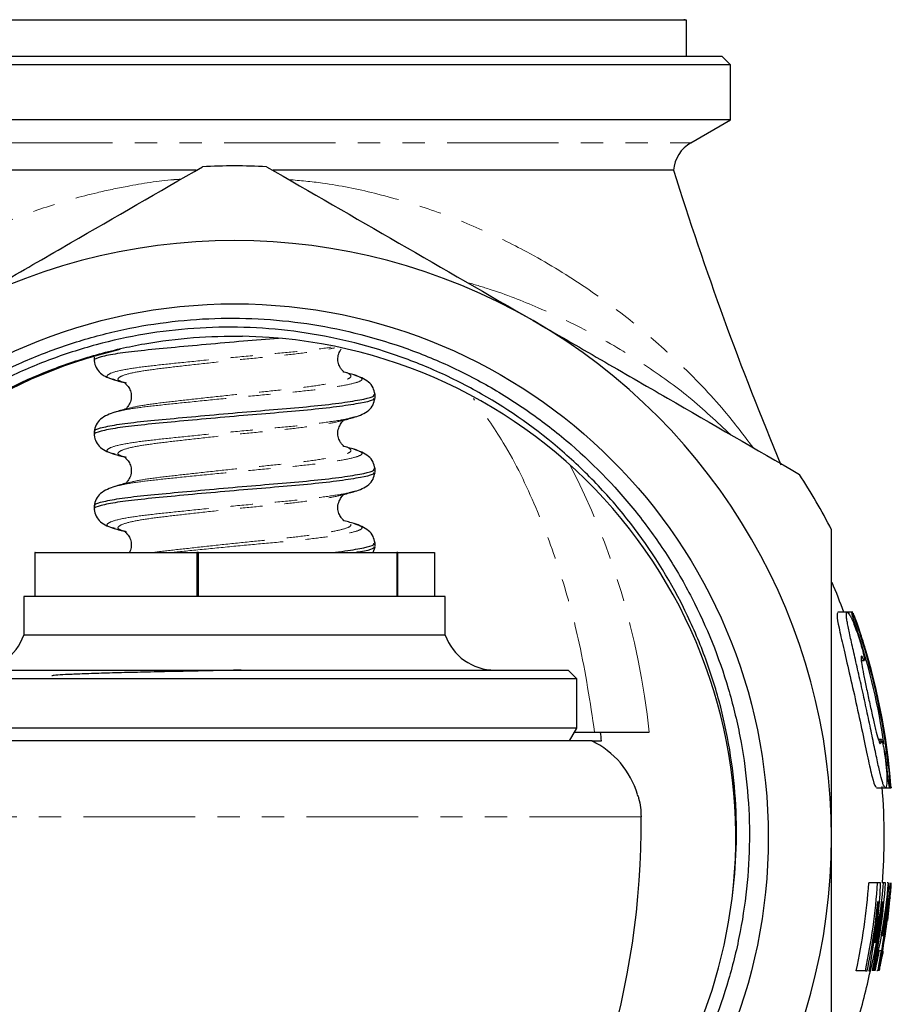
# Model space of a CAD drawing. Units: millimetres. Extents: x 9 to 414, y 14 to 293.
# Drawn here: x 40 to 89, y 149 to 206 of the extents above; entities that cross this region are included whole.
import ezdxf

# ---------------------------------------------------------------- set-up
doc = ezdxf.new("R2010")
doc.units = ezdxf.units.MM
doc.linetypes.add('PHANTOM', pattern=[12.7, 6.35, -1.27, 1.27, -1.27, 1.27, -1.27])

msp = doc.modelspace()

# ---------------------------------------------------------------- linework, layer by layer
at = {"color": 7, "linetype": 'Continuous', "lineweight": 25}
for p, q in [((77.666, 205.49), (26.166, 205.49)), ((77.666, 203.439), (77.666, 205.49)), ((24.166, 203.439), (79.666, 203.439)), ((80.166, 202.939), (79.666, 203.439)), ((80.166, 202.939), (23.666, 202.939)), ((80.166, 199.815), (80.166, 202.939)), ((80.166, 199.815), (23.666, 199.815)), ((77.91, 198.512), (80.166, 199.815)), ((49.73, 196.939), (26.916, 196.939)), ((76.916, 196.939), (54.106, 196.939)), ((43.916, 186.289), (43.916, 186.09)), ((58.719, 185.281), (58.688, 185.294)), ((45.117, 185.003), (45.034, 185.026)), ((45.755, 184.819), (45.71, 184.833)), ((59.916, 183.974), (59.916, 184.172)), ((45.113, 183.165), (45.144, 183.178)), ((58.715, 182.886), (58.797, 182.909)), ((58.077, 182.703), (58.108, 182.712)), ((43.916, 182.055), (43.916, 181.857)), ((45.117, 180.769), (45.034, 180.793)), ((45.755, 180.586), (45.71, 180.6)), ((58.719, 181.048), (58.688, 181.061)), ((59.916, 179.74), (59.916, 179.939)), ((45.113, 178.931), (45.144, 178.944)), ((58.077, 178.469), (58.108, 178.479)), ((58.715, 178.653), (58.797, 178.676)), ((43.916, 177.822), (43.916, 177.623)), ((58.719, 176.815), (58.688, 176.828)), ((45.117, 176.536), (45.034, 176.559)), ((45.755, 176.353), (45.71, 176.367)), ((59.916, 175.507), (59.916, 175.705)), ((40.531, 175.171), (40.531, 172.671)), ((40.56, 175.171), (40.531, 175.171)), ((40.56, 172.671), (40.56, 175.171)), ((40.56, 175.171), (49.773, 175.171)), ((49.773, 175.171), (49.773, 172.671)), ((49.856, 175.171), (49.773, 175.171)), ((49.856, 172.671), (49.856, 175.171)), ((49.856, 175.171), (61.158, 175.171)), ((59.816, 175.171), (59.916, 175.5)), ((61.158, 175.171), (61.158, 172.671)), ((61.212, 175.171), (61.158, 175.171)), ((61.212, 172.671), (61.212, 175.171)), ((61.212, 175.171), (63.301, 175.171)), ((63.301, 175.171), (63.301, 172.671)), ((39.916, 172.671), (39.916, 170.471)), ((40.531, 172.671), (39.916, 172.671)), ((40.56, 172.671), (40.531, 172.671)), ((40.716, 172.671), (40.56, 172.671)), ((49.617, 172.671), (40.716, 172.671)), ((49.773, 172.671), (49.617, 172.671)), ((49.856, 172.671), (49.773, 172.671)), ((50.048, 172.671), (49.856, 172.671)), ((60.966, 172.671), (50.048, 172.671)), ((61.158, 172.671), (60.966, 172.671)), ((61.212, 172.671), (61.158, 172.671)), ((61.248, 172.671), (61.212, 172.671)), ((63.916, 172.671), (61.248, 172.671)), ((63.916, 170.471), (63.916, 172.671)), ((86.825, 171.766), (86.281, 171.766)), ((87.075, 171.766), (86.829, 171.766)), ((87.139, 171.766), (87.075, 171.766)), ((63.916, 170.471), (39.916, 170.471)), ((87.617, 169.022), (87.785, 169.022)), ((32.916, 168.471), (70.916, 168.471)), ((71.416, 167.971), (70.916, 168.471)), ((71.416, 167.971), (32.416, 167.971)), ((71.416, 165.171), (71.416, 167.971)), ((71.416, 165.171), (32.416, 165.171)), ((70.993, 164.439), (71.416, 165.171)), ((71.282, 164.939), (72.767, 164.939)), ((72.767, 164.939), (75.535, 164.939)), ((72.267, 164.439), (31.565, 164.439)), ((72.267, 164.439), (72.806, 164.439)), ((88.759, 164.511), (88.591, 164.511)), ((89.064, 163.016), (88.964, 163.841)), ((88.471, 161.766), (88.98, 161.766)), ((88.984, 161.766), (89.228, 161.766)), ((89.233, 161.766), (89.307, 161.766)), ((89.303, 161.845), (89.307, 161.796)), ((88.544, 156.348), (88.04, 156.348)), ((88.866, 156.348), (88.803, 156.348)), ((89.14, 156.348), (89.083, 156.348)), ((87.843, 151.348), (87.329, 151.348)), ((88.045, 151.348), (88.037, 151.348)), ((88.539, 151.348), (88.489, 151.348))]:
    msp.add_line(p, q, dxfattribs=at)
at = {"color": 8, "linetype": 'PHANTOM', "lineweight": 18}
for p, q in [((25.922, 198.512), (77.91, 198.512)), ((88.488, 167.183), (88.455, 167.183)), ((88.742, 164.43), (88.623, 164.43)), ((89.183, 163.016), (89.151, 163.016)), ((75.067, 160.113), (28.764, 160.113))]:
    msp.add_line(p, q, dxfattribs=at)
at = {"color": 7, "linetype": 'Continuous', "lineweight": 25, "flags": 128}
msp.add_lwpolyline([(88.743, 151.866), (88.832, 152.348), (88.852, 152.458)], dxfattribs=at)
at = {"color": 7, "linetype": 'Continuous', "lineweight": 25}
msp.add_circle((51.916, 158.939), 30.398, dxfattribs=at)
for centre, radius, start, end in [((77.416, 204.522), 1, 75.5225, 85), ((78.91, 196.78), 2, 120, 175.4596), ((51.916, 158.939), 38.25, 87.266, 92.734), ((267.701, 256.949), 200, 197.46063, 202.57906), ((51.916, 158.939), 34, 60, 120), ((51.916, 158.939), 34, 0, 60), ((51.916, 158.939), 28.55, 352.9893, 89.0766), ((51.916, 158.937), 28.549, 103.2151, 352.9923), ((51.916, 158.939), 38.25, 27.266, 32.734), ((51.916, 158.939), 37, 20.2855, 23.105), ((51.916, 158.939), 37.371, 8.2068, 18.0478), ((51.916, 158.939), 37.458, 6.2498, 18.0042), ((51.916, 158.939), 37.5, 4.4452, 18.1243), ((37.087, 171.471), 3, 270, 340.5288), ((66.744, 171.471), 3, 199.4712, 270), ((51.916, 158.939), 37.49, 6.2445, 12.704), ((70.087, 159.939), 5, 16.8512, 64.1581), ((51.916, 158.939), 37, 0, 4.5082), ((51.916, 158.939), 34, 300, 0), ((51.916, 158.939), 37, 355.9859, 0), ((51.916, 158.939), 36.217, 347.9028, 355.899), ((51.916, 158.939), 36.72, 348.0709, 355.9553), ((51.916, 158.939), 37.167, 348.2166, 356.004), ((51.916, 158.939), 37.452, 348.3074, 356.0344), ((51.916, 158.939), 37.474, 349.6127, 354.7586), ((51.916, 158.939), 37.5, 352.7539, 355.1189), ((51.916, 158.939), 37, 343.2898, 348.1625)]:
    msp.add_arc(centre, radius, start, end, dxfattribs=at)
at = {"color": 8, "linetype": 'PHANTOM', "lineweight": 18}
msp.add_ellipse((51.916, 159.575), major_axis=(0, 34.196), ratio=0.699336, start_param=4.86988, end_param=5.358472, dxfattribs=at)
at = {"color": 7, "linetype": 'Continuous', "lineweight": 25}
for centre, major_axis, ratio, start_param, end_param in [((51.916, 161.379), (0, 29.991), 0.700208, 4.814569, 4.831344), ((51.916, 159.728), (0, 33.107), 0.699336, 3.854052, 4.724012)]:
    msp.add_ellipse(centre, major_axis=major_axis, ratio=ratio, start_param=start_param, end_param=end_param, dxfattribs=at)
for points, knots in [([(34.916, 188.383), (35.554, 188.752), (36.194, 189.121), (37.476, 189.862), (38.119, 190.233), (40.039, 191.341), (41.31, 192.075), (45.106, 194.267), (47.609, 195.712), (50.091, 197.145)], [0, 0, 0, 0, 0.125, 0.125, 0.25, 0.25, 0.5, 0.5, 1, 1, 1, 1]), ([(53.74, 197.145), (56.234, 195.705), (58.743, 194.257), (63.798, 191.338), (66.346, 189.867), (68.916, 188.383)], [0, 0, 0, 0, 0.5, 0.5, 1, 1, 1, 1]), ([(80.252, 155.454), (80.379, 156.399), (80.458, 157.351), (80.52, 159.253), (80.503, 160.197), (80.316, 163.016), (80.008, 164.872), (79.389, 167.166), (79.253, 167.623), (78.96, 168.529), (78.802, 168.977), (78.295, 170.31), (77.913, 171.183), (76.638, 173.739), (75.633, 175.332), (73.903, 177.563), (73.289, 178.279), (72.31, 179.313), (71.973, 179.652), (71.286, 180.309), (70.936, 180.628), (69.151, 182.176), (67.617, 183.262), (65.566, 184.432), (65.149, 184.657), (64.302, 185.087), (63.871, 185.292), (62.57, 185.873), (61.69, 186.214), (59.011, 187.107), (57.176, 187.528), (54.347, 187.889), (53.395, 187.964), (51.488, 188.019), (50.542, 187.999), (47.72, 187.804), (45.864, 187.493), (43.116, 186.751), (42.206, 186.457), (40.428, 185.784), (39.556, 185.405), (36.992, 184.138), (35.391, 183.14), (33.148, 181.425), (32.426, 180.816), (31.385, 179.846), (31.043, 179.513), (30.38, 178.831), (30.057, 178.484), (28.493, 176.713), (27.39, 175.191), (26.195, 173.157), (25.965, 172.743), (25.524, 171.903), (25.313, 171.475), (24.712, 170.182), (24.356, 169.306), (23.419, 166.642), (22.966, 164.816), (22.62, 162.469), (22.562, 161.995), (22.469, 161.049), (22.434, 160.577), (22.364, 159.161), (22.363, 158.22), (22.45, 156.342), (22.537, 155.405), (22.737, 154.004), (22.814, 153.537), (22.993, 152.605), (23.094, 152.139), (23.653, 149.828), (24.271, 148.05), (25.437, 145.479), (25.867, 144.639), (26.452, 143.609), (26.572, 143.404), (26.815, 142.995), (26.939, 142.792), (27.077, 142.563), (27.092, 142.538), (27.122, 142.487), (27.138, 142.461), (27.152, 142.432), (27.154, 142.429), (27.157, 142.422), (27.159, 142.417), (27.151, 142.421), (27.146, 142.428), (27.132, 142.445), (27.124, 142.456), (27.097, 142.491), (27.08, 142.515), (26.995, 142.635), (26.929, 142.732), (26.734, 143.026), (26.607, 143.224), (25.986, 144.222), (25.534, 145.044), (24.707, 146.732), (24.336, 147.595), (23.354, 150.211), (22.87, 152.001), (22.476, 154.296), (22.407, 154.758), (22.292, 155.687), (22.246, 156.156), (22.14, 157.558), (22.114, 158.489), (22.166, 161.274), (22.373, 163.118), (22.853, 165.408), (22.961, 165.866), (23.197, 166.774), (23.325, 167.224), (23.74, 168.559), (24.057, 169.432), (24.771, 171.143), (25.168, 171.982), (26.042, 173.624), (26.52, 174.429), (28.073, 176.781), (29.239, 178.227), (31.179, 180.22), (31.858, 180.855), (33.281, 182.065), (34.028, 182.642), (36.325, 184.247), (37.939, 185.161), (40.481, 186.302), (41.35, 186.644), (43.128, 187.248), (44.029, 187.506), (46.745, 188.149), (48.583, 188.406), (51.38, 188.529), (52.324, 188.526), (54.191, 188.431), (55.117, 188.339), (57.871, 187.936), (59.678, 187.496), (62.34, 186.572), (63.209, 186.223), (64.899, 185.448), (65.723, 185.023), (67.329, 184.095), (68.11, 183.593), (69.25, 182.782), (69.624, 182.502), (70.362, 181.923), (70.725, 181.623), (72.493, 180.092), (73.773, 178.75), (75.498, 176.563), (76.041, 175.805), (76.803, 174.623), (77.049, 174.221), (77.518, 173.411), (77.742, 173.002), (78.811, 170.935), (79.503, 169.215), (80.163, 166.982), (80.285, 166.531), (80.508, 165.621), (80.609, 165.161), (80.877, 163.781), (81.01, 162.86), (81.28, 160.088), (81.285, 158.232), (81.023, 155.434), (80.89, 154.501), (80.536, 152.658), (80.314, 151.741), (79.523, 149.048), (78.831, 147.326), (77.554, 144.85), (77.088, 144.043), (76.327, 142.861), (76.062, 142.471), (75.519, 141.709), (75.238, 141.336), (73.797, 139.509), (72.515, 138.169), (70.752, 136.648), (70.391, 136.351), (69.653, 135.774), (69.275, 135.492), (68.125, 134.679), (67.335, 134.176), (65.706, 133.245), (64.865, 132.817), (63.163, 132.052), (62.298, 131.712), (60.541, 131.116), (59.648, 130.86), (58.289, 130.54), (57.832, 130.444), (56.911, 130.273), (56.446, 130.199), (54.123, 129.884), (52.267, 129.814), (49.488, 129.974), (48.563, 130.072), (47.175, 130.286), (46.712, 130.369), (45.793, 130.558), (45.337, 130.662), (43.08, 131.239), (41.335, 131.868), (39.232, 132.864), (38.816, 133.074), (37.99, 133.515), (37.58, 133.747), (36.373, 134.47), (35.597, 134.987), (33.356, 136.641), (31.975, 137.88), (30.393, 139.604), (30.083, 139.959), (29.483, 140.68), (29.193, 141.047), (28.352, 142.164), (27.83, 142.932), (26.862, 144.514), (26.417, 145.328), (25.807, 146.583), (25.613, 147.008), (25.245, 147.868), (25.071, 148.306), (24.255, 150.505), (23.782, 152.301), (23.334, 155.048), (23.228, 155.973), (23.137, 157.374), (23.118, 157.845), (23.103, 158.783), (23.107, 159.25), (23.182, 161.579), (23.422, 163.418), (23.944, 165.686), (24.06, 166.138), (24.314, 167.039), (24.453, 167.489), (24.9, 168.823), (25.24, 169.69), (26.379, 172.233), (27.297, 173.846), (28.648, 175.758), (28.929, 176.136), (29.507, 176.874), (29.804, 177.235), (30.718, 178.292), (32, 179.635), (33.405, 180.848), (34.506, 181.708), (34.881, 181.987), (35.647, 182.527), (36.038, 182.789), (38.016, 184.044), (39.674, 184.879), (42.27, 185.888), (43.154, 186.183), (44.508, 186.562), (44.965, 186.678), (45.879, 186.886), (46.337, 186.978), (48.636, 187.383), (50.495, 187.526), (52.376, 187.485)], [0, 0, 0, 0, 0.007813, 0.007813, 0.015625, 0.015625, 0.03125, 0.03125, 0.035156, 0.035156, 0.039063, 0.039063, 0.046875, 0.046875, 0.0625, 0.0625, 0.070313, 0.070313, 0.074219, 0.074219, 0.078125, 0.078125, 0.09375, 0.09375, 0.097656, 0.097656, 0.101563, 0.101563, 0.109375, 0.109375, 0.125, 0.125, 0.132813, 0.132813, 0.140625, 0.140625, 0.15625, 0.15625, 0.164063, 0.164063, 0.171875, 0.171875, 0.1875, 0.1875, 0.195313, 0.195313, 0.199219, 0.199219, 0.203125, 0.203125, 0.21875, 0.21875, 0.222656, 0.222656, 0.226563, 0.226563, 0.234375, 0.234375, 0.25, 0.25, 0.253906, 0.253906, 0.257813, 0.257813, 0.265625, 0.265625, 0.273438, 0.273438, 0.277344, 0.277344, 0.28125, 0.28125, 0.296875, 0.296875, 0.304688, 0.304688, 0.306641, 0.306641, 0.308594, 0.308594, 0.308838, 0.308838, 0.309082, 0.309082, 0.309113, 0.309113, 0.309143, 0.309143, 0.309204, 0.309204, 0.309326, 0.309326, 0.30957, 0.30957, 0.310547, 0.310547, 0.3125, 0.3125, 0.320313, 0.320313, 0.328125, 0.328125, 0.34375, 0.34375, 0.347656, 0.347656, 0.351563, 0.351563, 0.359375, 0.359375, 0.375, 0.375, 0.378906, 0.378906, 0.382813, 0.382813, 0.390625, 0.390625, 0.398438, 0.398438, 0.40625, 0.40625, 0.421875, 0.421875, 0.429688, 0.429688, 0.4375, 0.4375, 0.453125, 0.453125, 0.460938, 0.460938, 0.46875, 0.46875, 0.484375, 0.484375, 0.492188, 0.492188, 0.5, 0.5, 0.515625, 0.515625, 0.523438, 0.523438, 0.53125, 0.53125, 0.539063, 0.539063, 0.542969, 0.542969, 0.546875, 0.546875, 0.5625, 0.5625, 0.570313, 0.570313, 0.574219, 0.574219, 0.578125, 0.578125, 0.59375, 0.59375, 0.597656, 0.597656, 0.601563, 0.601563, 0.609375, 0.609375, 0.625, 0.625, 0.632813, 0.632813, 0.640625, 0.640625, 0.65625, 0.65625, 0.664063, 0.664063, 0.667969, 0.667969, 0.671875, 0.671875, 0.6875, 0.6875, 0.691406, 0.691406, 0.695313, 0.695313, 0.703125, 0.703125, 0.710938, 0.710938, 0.71875, 0.71875, 0.726563, 0.726563, 0.730469, 0.730469, 0.734375, 0.734375, 0.75, 0.75, 0.757813, 0.757813, 0.761719, 0.761719, 0.765625, 0.765625, 0.78125, 0.78125, 0.785156, 0.785156, 0.789063, 0.789063, 0.796875, 0.796875, 0.8125, 0.8125, 0.816406, 0.816406, 0.820313, 0.820313, 0.828125, 0.828125, 0.835938, 0.835938, 0.839844, 0.839844, 0.84375, 0.84375, 0.859375, 0.859375, 0.867188, 0.867188, 0.871094, 0.871094, 0.875, 0.875, 0.890625, 0.890625, 0.894531, 0.894531, 0.898438, 0.898438, 0.90625, 0.90625, 0.921875, 0.921875, 0.925781, 0.925781, 0.929688, 0.929688, 0.9375, 0.945313, 0.945313, 0.949219, 0.949219, 0.953125, 0.953125, 0.96875, 0.96875, 0.976563, 0.976563, 0.980469, 0.980469, 0.984375, 0.984375, 1, 1, 1, 1]), ([(68.916, 188.383), (69.554, 188.015), (70.194, 187.645), (71.476, 186.905), (72.119, 186.534), (74.039, 185.426), (75.31, 184.691), (79.106, 182.5), (81.609, 181.055), (84.091, 179.622)], [0, 0, 0, 0, 0.125, 0.125, 0.25, 0.25, 0.5, 0.5, 1, 1, 1, 1]), ([(54.416, 187.368), (53.755, 187.314), (52.403, 187.203), (50.281, 187.017), (48.277, 186.83), (46.543, 186.664), (45.156, 186.498), (44.246, 186.308), (43.841, 186.164), (43.944, 186.094), (43.959, 186.084)], [0, 0, 0, 0, 0.134091, 0.274396, 0.414701, 0.550157, 0.685613, 0.825918, 0.975195, 1, 1, 1, 1]), ([(58.122, 185.464), (58.129, 185.463), (58.156, 185.457), (58.071, 185.517), (57.923, 185.694), (57.799, 185.997), (57.794, 186.371), (57.898, 186.636), (57.963, 186.719), (57.992, 186.755)], [0, 0, 0, 0, 0.071629, 0.287516, 0.446929, 0.572879, 0.695336, 0.86704, 1, 1, 1, 1]), ([(43.916, 186.083), (43.947, 185.95), (44.014, 185.665), (44.392, 185.233), (44.781, 185.1), (45.054, 185.007)], [0, 0, 0, 0, 0.204213, 0.440419, 1, 1, 1, 1]), ([(58.736, 185.281), (58.626, 185.312), (58.407, 185.375), (58.188, 185.438), (58.078, 185.469)], [0, 0, 0, 0, 0.501194, 1, 1, 1, 1]), ([(59.916, 184.176), (59.884, 184.308), (59.816, 184.599), (59.429, 185.038), (59.023, 185.18), (58.736, 185.281)], [0, 0, 0, 0, 0.197442, 0.431126, 1, 1, 1, 1]), ([(45.054, 185.007), (45.164, 184.976), (45.383, 184.914), (45.601, 184.852), (45.71, 184.821)], [0, 0, 0, 0, 0.501049, 1, 1, 1, 1]), ([(45.692, 184.816), (45.684, 184.817), (45.662, 184.821), (45.764, 184.743), (45.92, 184.548), (46.038, 184.239), (46.031, 183.862), (45.906, 183.561), (45.745, 183.377), (45.756, 183.373), (45.761, 183.371)], [0, 0, 0, 0, 0.080577, 0.230572, 0.343648, 0.434947, 0.523923, 0.651088, 0.835426, 1, 1, 1, 1]), ([(59.866, 183.967), (59.851, 183.925), (59.818, 183.827), (59.143, 183.676), (57.969, 183.489), (56.355, 183.302), (54.464, 183.136), (52.402, 182.97), (50.283, 182.783), (48.276, 182.597), (46.544, 182.431), (45.156, 182.264), (44.246, 182.075), (43.841, 181.931), (43.944, 181.86), (43.959, 181.85)], [0, 0, 0, 0, 0.061278, 0.143161, 0.227976, 0.31279, 0.394674, 0.476557, 0.561372, 0.646186, 0.72807, 0.809953, 0.894767, 0.985005, 1, 1, 1, 1]), ([(43.979, 182.063), (43.966, 182.085), (43.92, 182.163), (44.413, 182.314), (45.425, 182.5), (46.897, 182.666), (48.696, 182.832), (50.739, 183.019), (52.864, 183.206), (54.899, 183.372), (56.734, 183.538), (58.268, 183.724), (59.333, 183.912), (59.884, 184.053), (59.86, 184.14), (59.851, 184.172)], [0, 0, 0, 0, 0.031592, 0.116727, 0.201862, 0.284054, 0.366246, 0.451381, 0.536516, 0.618708, 0.7009, 0.786035, 0.87117, 0.953362, 1, 1, 1, 1]), ([(58.778, 182.89), (59.051, 182.983), (59.44, 183.116), (59.818, 183.548), (59.885, 183.834), (59.916, 183.966)], [0, 0, 0, 0, 0.559582, 0.795787, 1, 1, 1, 1]), ([(45.096, 183.164), (44.809, 183.063), (44.403, 182.922), (44.016, 182.482), (43.948, 182.192), (43.916, 182.059)], [0, 0, 0, 0, 0.568874, 0.802558, 1, 1, 1, 1]), ([(45.753, 183.352), (45.644, 183.321), (45.425, 183.258), (45.206, 183.195), (45.096, 183.164)], [0, 0, 0, 0, 0.498807, 1, 1, 1, 1]), ([(58.122, 182.704), (58.231, 182.735), (58.449, 182.797), (58.668, 182.859), (58.778, 182.89)], [0, 0, 0, 0, 0.498951, 1, 1, 1, 1]), ([(58.122, 181.231), (58.129, 181.229), (58.156, 181.224), (58.071, 181.283), (57.923, 181.461), (57.798, 181.763), (57.795, 182.141), (57.918, 182.454), (58.101, 182.671), (58.106, 182.682), (58.109, 182.688)], [0, 0, 0, 0, 0.052235, 0.209669, 0.325919, 0.417768, 0.507068, 0.632283, 0.811295, 1, 1, 1, 1]), ([(43.916, 181.85), (43.947, 181.717), (44.014, 181.432), (44.392, 181), (44.781, 180.867), (45.054, 180.773)], [0, 0, 0, 0, 0.204213, 0.440418, 1, 1, 1, 1]), ([(58.736, 181.047), (58.626, 181.079), (58.407, 181.141), (58.188, 181.204), (58.078, 181.236)], [0, 0, 0, 0, 0.501193, 1, 1, 1, 1]), ([(45.054, 180.773), (45.164, 180.742), (45.383, 180.681), (45.601, 180.618), (45.71, 180.587)], [0, 0, 0, 0, 0.501049, 1, 1, 1, 1]), ([(59.916, 179.942), (59.884, 180.075), (59.816, 180.365), (59.429, 180.805), (59.023, 180.947), (58.736, 181.047)], [0, 0, 0, 0, 0.1974412, 0.4311263, 1, 1, 1, 1]), ([(45.692, 180.583), (45.684, 180.584), (45.662, 180.587), (45.764, 180.509), (45.92, 180.315), (46.038, 180.006), (46.031, 179.629), (45.906, 179.328), (45.745, 179.143), (45.756, 179.139), (45.761, 179.137)], [0, 0, 0, 0, 0.080577, 0.230572, 0.343648, 0.434947, 0.523923, 0.651088, 0.835426, 1, 1, 1, 1]), ([(59.866, 179.733), (59.851, 179.692), (59.818, 179.594), (59.143, 179.443), (57.969, 179.256), (56.355, 179.069), (54.464, 178.903), (52.402, 178.737), (50.283, 178.55), (48.276, 178.363), (46.544, 178.197), (45.156, 178.031), (44.246, 177.841), (43.841, 177.697), (43.944, 177.627), (43.959, 177.617)], [0, 0, 0, 0, 0.061278, 0.143161, 0.227976, 0.31279, 0.394674, 0.476557, 0.561372, 0.646186, 0.72807, 0.809953, 0.894767, 0.985005, 1, 1, 1, 1]), ([(43.979, 177.83), (43.966, 177.851), (43.92, 177.93), (44.413, 178.08), (45.425, 178.267), (46.897, 178.433), (48.696, 178.599), (50.739, 178.786), (52.864, 178.972), (54.899, 179.138), (56.734, 179.304), (58.268, 179.491), (59.333, 179.678), (59.884, 179.819), (59.86, 179.907), (59.851, 179.939)], [0, 0, 0, 0, 0.031592, 0.116727, 0.201862, 0.284054, 0.366246, 0.451381, 0.536516, 0.618708, 0.7009, 0.786035, 0.87117, 0.953362, 1, 1, 1, 1]), ([(58.778, 178.657), (59.051, 178.75), (59.44, 178.883), (59.818, 179.315), (59.885, 179.6), (59.916, 179.733)], [0, 0, 0, 0, 0.559582, 0.795787, 1, 1, 1, 1]), ([(45.096, 178.931), (44.809, 178.83), (44.403, 178.688), (44.016, 178.249), (43.948, 177.958), (43.916, 177.826)], [0, 0, 0, 0, 0.568874, 0.802558, 1, 1, 1, 1]), ([(45.753, 179.119), (45.644, 179.088), (45.425, 179.025), (45.206, 178.962), (45.096, 178.931)], [0, 0, 0, 0, 0.498807, 1, 1, 1, 1]), ([(58.122, 176.998), (58.129, 176.996), (58.156, 176.99), (58.071, 177.05), (57.923, 177.227), (57.798, 177.529), (57.795, 177.907), (57.918, 178.221), (58.101, 178.438), (58.106, 178.449), (58.109, 178.454)], [0, 0, 0, 0, 0.052235, 0.209669, 0.325919, 0.417768, 0.507069, 0.632282, 0.811295, 1, 1, 1, 1]), ([(58.122, 178.471), (58.231, 178.502), (58.449, 178.564), (58.668, 178.626), (58.778, 178.657)], [0, 0, 0, 0, 0.498951, 1, 1, 1, 1]), ([(43.916, 177.616), (43.947, 177.484), (44.014, 177.198), (44.392, 176.766), (44.781, 176.633), (45.054, 176.54)], [0, 0, 0, 0, 0.204213, 0.440419, 1, 1, 1, 1]), ([(58.736, 176.814), (58.626, 176.845), (58.407, 176.908), (58.188, 176.971), (58.078, 177.002)], [0, 0, 0, 0, 0.501194, 1, 1, 1, 1]), ([(59.916, 175.709), (59.884, 175.842), (59.816, 176.132), (59.429, 176.572), (59.023, 176.713), (58.736, 176.814)], [0, 0, 0, 0, 0.197442, 0.431126, 1, 1, 1, 1]), ([(45.054, 176.54), (45.164, 176.509), (45.383, 176.447), (45.601, 176.385), (45.71, 176.354)], [0, 0, 0, 0, 0.501049, 1, 1, 1, 1]), ([(45.692, 176.349), (45.684, 176.351), (45.662, 176.354), (45.764, 176.276), (45.92, 176.081), (46.038, 175.774), (46.032, 175.399), (45.965, 175.254), (45.927, 175.171)], [0, 0, 0, 0, 0.124897, 0.357393, 0.532665, 0.67418, 0.812096, 1, 1, 1, 1]), ([(85.916, 158.939), (85.916, 160.414), (85.916, 161.892), (85.916, 164.115), (85.916, 164.858), (85.916, 166.338), (85.916, 167.075), (85.916, 170.741), (85.916, 173.62), (85.916, 176.462)], [0, 0, 0, 0, 0.25, 0.25, 0.375, 0.375, 0.5, 0.5, 1, 1, 1, 1]), ([(57.472, 175.171), (57.72, 175.2), (58.499, 175.29), (59.32, 175.445), (59.886, 175.586), (59.86, 175.674), (59.851, 175.705)], [0, 0, 0, 0, 0.157376, 0.492648, 0.8163329, 1, 1, 1, 1]), ([(59.866, 175.5), (59.847, 175.458), (59.803, 175.36), (59.401, 175.256), (58.926, 175.183), (58.843, 175.171)], [0, 0, 0, 0, 0.382376, 0.89333, 1, 1, 1, 1]), ([(86.281, 171.738), (86.254, 171.71), (86.197, 171.65), (86.325, 170.932), (86.58, 169.804), (86.931, 168.317), (87.316, 166.619), (87.681, 164.909), (87.992, 163.405), (88.235, 162.333), (88.397, 161.781), (88.453, 161.824), (88.471, 161.838)], [0, 0, 0, 0, 0.090277, 0.191063, 0.293077, 0.399142, 0.509019, 0.620312, 0.7308, 0.839767, 0.947463, 1, 1, 1, 1]), ([(89.07, 162.093), (89.06, 161.947), (89.043, 161.85), (89.009, 161.778), (88.995, 161.766), (88.966, 161.767), (88.95, 161.78), (88.916, 161.83), (88.898, 161.867), (88.858, 161.966), (88.837, 162.028), (88.77, 162.247), (88.721, 162.436), (88.639, 162.784), (88.61, 162.911), (88.551, 163.18), (88.52, 163.323), (88.424, 163.775), (88.354, 164.113), (88.207, 164.822), (88.13, 165.197), (87.965, 165.978), (87.881, 166.372), (87.751, 166.968), (87.706, 167.169), (87.618, 167.565), (87.531, 167.955), (87.445, 168.334), (87.36, 168.707), (87.317, 168.891), (87.195, 169.424), (87.119, 169.753), (87.017, 170.207), (86.985, 170.352), (86.927, 170.622), (86.9, 170.747), (86.854, 170.977), (86.834, 171.083), (86.801, 171.275), (86.788, 171.36), (86.76, 171.579), (86.758, 171.678), (86.786, 171.779), (86.817, 171.779), (86.886, 171.706), (86.913, 171.669), (86.974, 171.572), (87.008, 171.512), (87.045, 171.44)], [0, 0, 0, 0, 0.0625, 0.0625, 0.09375, 0.09375, 0.125, 0.125, 0.15625, 0.15625, 0.1875, 0.1875, 0.25, 0.25, 0.28125, 0.28125, 0.3125, 0.3125, 0.375, 0.375, 0.4375, 0.4375, 0.5, 0.5, 0.53125, 0.53125, 0.5625, 0.59375, 0.59375, 0.625, 0.625, 0.6875, 0.6875, 0.71875, 0.71875, 0.75, 0.75, 0.78125, 0.78125, 0.8125, 0.8125, 0.875, 0.875, 0.9375, 0.9375, 0.96875, 0.96875, 1, 1, 1, 1]), ([(87.448, 170.516), (87.395, 170.678), (87.344, 170.836), (87.272, 171.061), (87.249, 171.132), (87.206, 171.267), (87.186, 171.332), (87.149, 171.45), (87.133, 171.502), (87.106, 171.596), (87.094, 171.636), (87.068, 171.733), (87.063, 171.767), (87.076, 171.766), (87.094, 171.73), (87.152, 171.599), (87.19, 171.504), (87.324, 171.153), (87.435, 170.839), (87.54, 170.516)], [0, 0, 0, 0, 0.125, 0.125, 0.1875, 0.1875, 0.25, 0.25, 0.3125, 0.3125, 0.375, 0.375, 0.5, 0.5, 0.625, 0.625, 0.75, 0.75, 1, 1, 1, 1]), ([(88.488, 167.183), (88.362, 167.713), (88.11, 168.772), (87.7, 170.174), (87.36, 171.198), (87.153, 171.74), (87.142, 171.713), (87.139, 171.704)], [0, 0, 0, 0, 0.22268, 0.445324, 0.668699, 0.885958, 1, 1, 1, 1]), ([(87.045, 171.44), (87.076, 171.381), (87.115, 171.292), (87.206, 171.07), (87.257, 170.937), (87.361, 170.648), (87.415, 170.49), (87.517, 170.172), (87.567, 170.009), (87.654, 169.705), (87.693, 169.56), (87.753, 169.315), (87.774, 169.213), (87.791, 169.106), (87.795, 169.077), (87.796, 169.037), (87.794, 169.026), (87.781, 169.016), (87.762, 169.044), (87.735, 169.103)], [0, 0, 0, 0, 0.125, 0.125, 0.25, 0.25, 0.375, 0.375, 0.5, 0.5, 0.625, 0.625, 0.75, 0.75, 0.8125, 0.8125, 0.875, 0.875, 1, 1, 1, 1]), ([(87.735, 169.103), (87.696, 169.176), (87.618, 169.322), (87.59, 169.2), (87.632, 168.835), (87.739, 168.249), (87.893, 167.498), (88.074, 166.651), (88.261, 165.804), (88.434, 165.059), (88.575, 164.533), (88.667, 164.268), (88.692, 164.294), (88.7, 164.302)], [0, 0, 0, 0, 0.093258, 0.18661, 0.278579, 0.370928, 0.465583, 0.563, 0.662236, 0.761766, 0.860386, 0.957542, 1, 1, 1, 1]), ([(52.301, 168.471), (51.911, 168.462), (50.941, 168.442), (49.389, 168.41), (47.721, 168.375), (46.158, 168.34), (44.771, 168.304), (43.576, 168.267), (42.625, 168.23), (41.942, 168.196), (41.557, 168.165), (41.523, 168.145), (41.51, 168.138)], [0, 0, 0, 0, 0.071688, 0.178057, 0.287511, 0.393879, 0.503331, 0.609698, 0.71915, 0.825519, 0.934974, 1, 1, 1, 1]), ([(88.742, 164.43), (88.744, 164.478), (88.746, 164.53), (88.758, 164.508), (88.759, 164.506)], [0, 0, 0, 0, 0.92061, 1, 1, 1, 1]), ([(88.789, 164.454), (88.802, 164.415), (88.817, 164.358), (88.85, 164.209), (88.868, 164.12), (88.923, 163.813), (88.96, 163.56), (89.021, 163.048), (89.045, 162.785), (89.066, 162.463), (89.07, 162.366), (89.073, 162.205), (89.073, 162.139), (89.07, 162.093)], [0, 0, 0, 0, 0.125, 0.125, 0.25, 0.25, 0.5, 0.5, 0.75, 0.75, 0.875, 0.875, 1, 1, 1, 1]), ([(89.228, 161.782), (89.227, 161.778), (89.222, 161.761), (89.201, 161.875), (89.167, 162.115), (89.125, 162.466), (89.089, 162.785), (89.069, 162.971), (89.064, 163.016)], [0, 0, 0, 0, 0.072011, 0.285314, 0.499328, 0.714217, 0.929983, 1, 1, 1, 1]), ([(89.151, 163.016), (89.166, 162.876), (89.195, 162.594), (89.223, 162.223), (89.238, 161.941), (89.237, 161.858), (89.236, 161.82)], [0, 0, 0, 0, 0.259874, 0.519922, 0.77873, 1, 1, 1, 1]), ([(89.307, 161.782), (89.307, 161.778), (89.308, 161.762), (89.297, 161.878), (89.275, 162.119), (89.241, 162.47), (89.208, 162.788), (89.188, 162.972), (89.183, 163.016)], [0, 0, 0, 0, 0.075245, 0.288671, 0.502273, 0.716425, 0.931456, 1, 1, 1, 1]), ([(74.853, 161.384), (74.881, 161.315), (75.044, 160.906), (75.057, 160.473), (75.067, 160.113)], [0, 0, 0, 0, 0.1691002, 1, 1, 1, 1]), ([(85.916, 141.415), (85.916, 142.131), (85.916, 142.85), (85.916, 144.295), (85.916, 145.022), (85.916, 147.206), (85.916, 148.665), (85.916, 153.051), (85.916, 155.988), (85.916, 158.939)], [0, 0, 0, 0, 0.125, 0.125, 0.25, 0.25, 0.5, 0.5, 1, 1, 1, 1]), ([(88.713, 156.348), (88.687, 156.348), (88.66, 156.348), (88.604, 156.348), (88.574, 156.348), (88.544, 156.348)], [0, 0, 0, 0, 0.5, 0.5, 1, 1, 1, 1]), ([(88.993, 156.348), (88.974, 156.348), (88.953, 156.348), (88.911, 156.348), (88.889, 156.348), (88.866, 156.348)], [0, 0, 0, 0, 0.5, 0.5, 1, 1, 1, 1]), ([(89.279, 155.747), (89.289, 155.869), (89.309, 156.1), (89.315, 156.204), (89.317, 156.253)], [0, 0, 0, 0, 0.531721, 1, 1, 1, 1]), ([(89.234, 155.515), (89.235, 155.515), (89.237, 155.515), (89.24, 155.515), (89.241, 155.515), (89.242, 155.515)], [0, 0, 0, 0, 0.5, 0.5, 1, 1, 1, 1]), ([(89.242, 155.515), (89.245, 155.514), (89.247, 155.513), (89.249, 155.503), (89.25, 155.494), (89.249, 155.467)], [0, 0, 0, 0, 0.5, 0.5, 1, 1, 1, 1]), ([(88.864, 153.336), (88.855, 153.336), (88.844, 153.336), (88.823, 153.336), (88.811, 153.336), (88.799, 153.336)], [0, 0, 0, 0, 0.5, 0.5, 1, 1, 1, 1]), ([(88.645, 152.502), (88.655, 152.502), (88.663, 152.502), (88.681, 152.502), (88.689, 152.502), (88.713, 152.502), (88.728, 152.502), (88.742, 152.502)], [0, 0, 0, 0, 0.25, 0.25, 0.5, 0.5, 1, 1, 1, 1]), ([(88.79, 152.182), (88.788, 152.182), (88.786, 152.182), (88.781, 152.182), (88.779, 152.182), (88.776, 152.182)], [0, 0, 0, 0, 0.5, 0.5, 1, 1, 1, 1]), ([(88.806, 152.23), (88.803, 152.219), (88.801, 152.209), (88.799, 152.203), (88.798, 152.198), (88.796, 152.193), (88.795, 152.19), (88.793, 152.184), (88.791, 152.183), (88.79, 152.182)], [0, 0, 0, 0, 0.0001610319, 0.0001610319, 0.0001610319, 0.0003217172, 0.0003217172, 0.0003217172, 0.0006424325, 0.0006424325, 0.0006424325, 0.0006424325]), ([(88.847, 152.445), (88.841, 152.411), (88.821, 152.302), (88.812, 152.259), (88.806, 152.23)], [0, 0, 0, 0, 0.310863, 1, 1, 1, 1]), ([(88.659, 151.455), (88.669, 151.5), (88.68, 151.549), (88.7, 151.647), (88.707, 151.682), (88.723, 151.763), (88.732, 151.808), (88.74, 151.853)], [0, 0, 0, 0, 0.5, 0.5, 0.75, 0.75, 1, 1, 1, 1]), ([(87.843, 151.348), (87.861, 151.348), (87.878, 151.348), (87.913, 151.348), (87.93, 151.348), (87.947, 151.348)], [0, 0, 0, 0, 0.5, 0.5, 1, 1, 1, 1]), ([(88.045, 151.348), (88.062, 151.348), (88.079, 151.348), (88.112, 151.348), (88.128, 151.348), (88.144, 151.348)], [0, 0, 0, 0, 0.5, 0.5, 1, 1, 1, 1])]:
    msp.add_open_spline(points, degree=3, knots=knots, dxfattribs=at)
at = {"color": 8, "linetype": 'PHANTOM', "lineweight": 18}
for points, knots in [([(22.382, 181.147), (23.032, 181.994), (24.496, 183.904), (27.099, 186.507), (30.012, 188.956), (32.991, 191.031), (35.942, 192.698), (38.761, 193.98), (41.35, 194.933), (43.715, 195.604), (46.086, 196.094), (47.684, 196.362), (48.72, 196.423), (48.854, 196.43)], [0, 0, 0, 0, 0.120025, 0.270434, 0.387864, 0.505525, 0.62277, 0.703435, 0.784263, 0.864847, 0.914078, 0.988885, 1, 1, 1, 1]), ([(55.012, 196.411), (55.651, 196.353), (57.31, 196.204), (59.984, 195.648), (62.983, 194.779), (65.884, 193.643), (68.844, 192.196), (71.786, 190.414), (74.646, 188.305), (77.355, 185.906), (79.658, 183.517), (80.922, 181.845), (81.447, 181.148)], [0, 0, 0, 0, 0.0532816, 0.1383408, 0.2299393, 0.3218881, 0.4136179, 0.5299771, 0.6467099, 0.7632302, 0.9014539, 1, 1, 1, 1]), ([(80.157, 181.894), (79.398, 182.609), (77.936, 183.988), (75.312, 185.885), (72.459, 187.607), (69.462, 189.036), (67.001, 190.018), (65.571, 190.436), (65.146, 190.56)], [0, 0, 0, 0, 0.206827, 0.398639, 0.590848, 0.782392, 0.935404, 1, 1, 1, 1]), ([(45.034, 185.026), (44.947, 185.049), (44.643, 185.127), (44.613, 185.26), (44.969, 185.447), (45.838, 185.634), (47.101, 185.8), (48.686, 185.966), (50.512, 186.153), (52.433, 186.339), (54.309, 186.505), (55.978, 186.671), (57.047, 186.798), (57.408, 186.861), (57.418, 186.863)], [0, 0, 0, 0, 0.03841, 0.132615, 0.230203, 0.327791, 0.421996, 0.516201, 0.613789, 0.711377, 0.805582, 0.899787, 0.997375, 1, 1, 1, 1]), ([(45.71, 184.833), (45.595, 184.865), (45.28, 184.953), (45.235, 185.094), (45.568, 185.282), (46.363, 185.468), (47.519, 185.634), (48.97, 185.8), (50.64, 185.987), (52.398, 186.174), (54.106, 186.34), (55.655, 186.506), (56.887, 186.676), (57.403, 186.781), (57.618, 186.826)], [0, 0, 0, 0, 0.049768, 0.136772, 0.226911, 0.31705, 0.404055, 0.491059, 0.581198, 0.671337, 0.758341, 0.845345, 0.935484, 1, 1, 1, 1]), ([(45.144, 183.178), (45.422, 183.241), (45.967, 183.364), (47.308, 183.53), (48.923, 183.696), (50.771, 183.883), (52.697, 184.07), (54.548, 184.236), (56.223, 184.402), (57.623, 184.589), (58.627, 184.775), (59.155, 184.941), (59.237, 185.103), (58.889, 185.223), (58.719, 185.281)], [0, 0, 0, 0, 0.085303, 0.167649, 0.249996, 0.335299, 0.420602, 0.502948, 0.585294, 0.670597, 0.755901, 0.838247, 0.920593, 1, 1, 1, 1]), ([(45.753, 183.35), (45.997, 183.411), (46.486, 183.532), (47.697, 183.696), (49.172, 183.862), (50.862, 184.049), (52.622, 184.235), (54.315, 184.401), (55.847, 184.567), (57.13, 184.754), (58.045, 184.941), (58.547, 185.107), (58.561, 185.272), (58.383, 185.4), (58.089, 185.464), (58.078, 185.467)], [0, 0, 0, 0, 0.081624, 0.163482, 0.245341, 0.330149, 0.414957, 0.496816, 0.578674, 0.663482, 0.748291, 0.830149, 0.912008, 0.996816, 1, 1, 1, 1]), ([(72.425, 164.939), (72.168, 166.631), (71.71, 169.648), (70.549, 173.923), (69.132, 177.75), (67.51, 181.136), (66.111, 183.108), (65.524, 183.935)], [0, 0, 0, 0, 0.254974, 0.454748, 0.65543, 0.855441, 1, 1, 1, 1]), ([(45.034, 180.793), (44.947, 180.816), (44.643, 180.894), (44.613, 181.027), (44.969, 181.214), (45.838, 181.4), (47.101, 181.566), (48.686, 181.732), (50.512, 181.919), (52.436, 182.106), (54.3, 182.272), (56.012, 182.438), (57.437, 182.624), (58.374, 182.779), (58.635, 182.861), (58.715, 182.886)], [0, 0, 0, 0, 0.033765, 0.116579, 0.202366, 0.288154, 0.370967, 0.453781, 0.539568, 0.625355, 0.708169, 0.790983, 0.87677, 0.962557, 1, 1, 1, 1]), ([(45.71, 180.6), (45.595, 180.632), (45.28, 180.72), (45.235, 180.861), (45.568, 181.048), (46.363, 181.235), (47.519, 181.401), (48.97, 181.567), (50.64, 181.754), (52.399, 181.94), (54.103, 182.106), (55.668, 182.273), (56.966, 182.459), (57.795, 182.607), (58.021, 182.684), (58.077, 182.703)], [0, 0, 0, 0, 0.047147, 0.129569, 0.214961, 0.300353, 0.382775, 0.465197, 0.550589, 0.635981, 0.718403, 0.800825, 0.886217, 0.971609, 1, 1, 1, 1]), ([(45.753, 179.117), (45.997, 179.177), (46.486, 179.299), (47.697, 179.462), (49.172, 179.628), (50.862, 179.815), (52.622, 180.002), (54.315, 180.168), (55.847, 180.334), (57.13, 180.521), (58.045, 180.708), (58.547, 180.874), (58.561, 181.039), (58.383, 181.167), (58.089, 181.231), (58.078, 181.233)], [0, 0, 0, 0, 0.081624, 0.163482, 0.245341, 0.330149, 0.414957, 0.496816, 0.578674, 0.663482, 0.748291, 0.830149, 0.912008, 0.996816, 1, 1, 1, 1]), ([(45.144, 178.944), (45.422, 179.007), (45.967, 179.131), (47.308, 179.297), (48.923, 179.463), (50.771, 179.65), (52.697, 179.837), (54.548, 180.003), (56.223, 180.169), (57.623, 180.355), (58.627, 180.542), (59.155, 180.708), (59.237, 180.87), (58.889, 180.989), (58.719, 181.048)], [0, 0, 0, 0, 0.0853032, 0.1676493, 0.2499955, 0.3352987, 0.4206018, 0.502948, 0.5852942, 0.6705973, 0.7559005, 0.8382467, 0.9205928, 1, 1, 1, 1]), ([(45.034, 176.559), (44.947, 176.582), (44.643, 176.661), (44.613, 176.793), (44.969, 176.98), (45.838, 177.167), (47.101, 177.333), (48.686, 177.499), (50.512, 177.686), (52.436, 177.873), (54.3, 178.039), (56.012, 178.205), (57.437, 178.391), (58.374, 178.546), (58.635, 178.628), (58.715, 178.653)], [0, 0, 0, 0, 0.033765, 0.116579, 0.202366, 0.288154, 0.370967, 0.453781, 0.539568, 0.625355, 0.708169, 0.790983, 0.87677, 0.962557, 1, 1, 1, 1]), ([(45.71, 176.367), (45.595, 176.398), (45.28, 176.486), (45.235, 176.628), (45.568, 176.815), (46.363, 177.002), (47.519, 177.168), (48.97, 177.334), (50.64, 177.52), (52.399, 177.707), (54.103, 177.873), (55.668, 178.039), (56.966, 178.226), (57.795, 178.374), (58.021, 178.45), (58.077, 178.469)], [0, 0, 0, 0, 0.047147, 0.129569, 0.214961, 0.300353, 0.382775, 0.465197, 0.550589, 0.635981, 0.718403, 0.800825, 0.886217, 0.971609, 1, 1, 1, 1]), ([(47.327, 175.171), (47.46, 175.19), (47.973, 175.266), (49.187, 175.395), (50.857, 175.582), (52.623, 175.769), (54.315, 175.935), (55.847, 176.101), (57.13, 176.287), (58.045, 176.474), (58.547, 176.64), (58.561, 176.806), (58.383, 176.933), (58.089, 176.998), (58.078, 177)], [0, 0, 0, 0, 0.033147, 0.127759, 0.225781, 0.323803, 0.418416, 0.513029, 0.61105, 0.709072, 0.803685, 0.898298, 0.99632, 1, 1, 1, 1]), ([(48.368, 175.171), (48.555, 175.19), (49.28, 175.267), (50.781, 175.417), (52.694, 175.603), (54.548, 175.769), (56.223, 175.935), (57.623, 176.122), (58.627, 176.309), (59.155, 176.475), (59.237, 176.637), (58.889, 176.756), (58.719, 176.815)], [0, 0, 0, 0, 0.038006, 0.14742, 0.256834, 0.362456, 0.468077, 0.577491, 0.686906, 0.792527, 0.898148, 1, 1, 1, 1])]:
    msp.add_open_spline(points, degree=3, knots=knots, dxfattribs=at)
at = {"color": 7, "linetype": 'Continuous', "lineweight": 25}
for points in [[(88.732, 164.31), (88.738, 164.338), (88.741, 164.378), (88.742, 164.43)], [(89.14, 156.348), (88.988, 154.665), (88.719, 152.998), (88.332, 151.348)], [(88.393, 152.938), (88.554, 154.07), (88.66, 155.207), (88.713, 156.348)], [(88.866, 156.348), (88.762, 155.205), (88.604, 154.068), (88.393, 152.938)], [(88.575, 151.348), (88.898, 153.003), (89.103, 154.669), (89.19, 156.348)], [(89.317, 156.253), (89.321, 156.335), (89.319, 156.349), (89.315, 156.348)], [(87.947, 151.348), (88.222, 152.65), (88.426, 153.962), (88.559, 155.285)], [(88.559, 155.285), (88.46, 153.964), (88.289, 152.652), (88.045, 151.348)], [(88.144, 151.348), (88.444, 152.649), (88.672, 153.961), (88.828, 155.285)], [(88.828, 155.285), (88.698, 153.962), (88.497, 152.65), (88.226, 151.348)], [(88.799, 153.336), (88.901, 153.932), (88.989, 154.53), (89.061, 155.131)], [(89.061, 155.131), (89.011, 154.531), (88.945, 153.933), (88.864, 153.336)], [(88.399, 151.348), (88.488, 151.732), (88.57, 152.117), (88.645, 152.502)], [(88.742, 152.502), (88.681, 152.117), (88.613, 151.732), (88.539, 151.348)], [(88.629, 151.348), (88.634, 151.351), (88.64, 151.367), (88.659, 151.455)]]:
    msp.add_open_spline(points, degree=3, dxfattribs=at)

doc.saveas('drawing.dxf')
